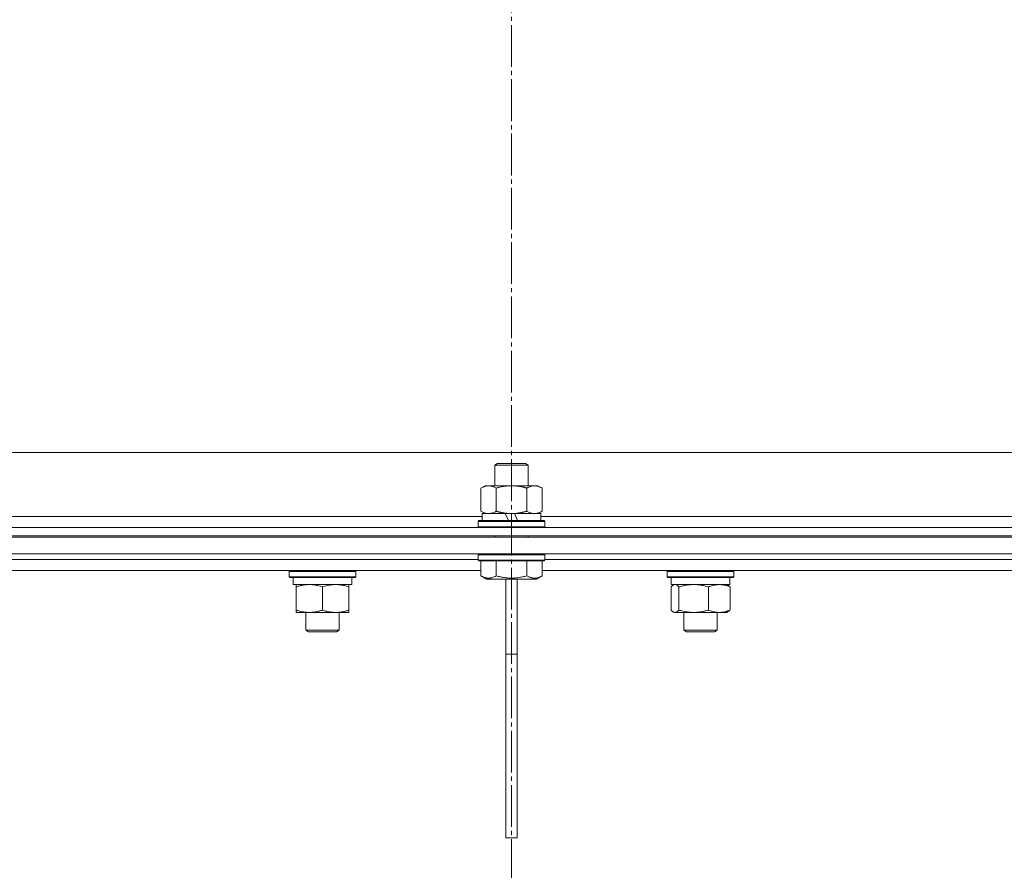
# Model space of a CAD drawing. Units: millimetres. Extents: x 0 to 17342, y -6 to 11880.
# Drawn here: x 11047 to 11401, y 9178 to 9483 of the extents above; entities that cross this region are included whole.
import ezdxf

# ---------------------------------------------------------------- set-up
doc = ezdxf.new("R2010")
doc.units = ezdxf.units.MM
doc.linetypes.add('K5LT_AXLED', pattern=[19.5, 15, -1.5, 1.5, -1.5])
doc.linetypes.add('K5LT_THIN', pattern=[0])
for name, color, linetype, true_color in [('OSI', 2, 'Continuous', 0xffff00), ('R', 1, 'Continuous', 0xff0000), ('WELDING', 7, 'Continuous', 0xffffff)]:
    doc.layers.add(name, color=color, linetype=linetype, true_color=true_color)

msp = doc.modelspace()

# ---------------------------------------------------------------- linework, layer by layer
at = {"layer": 'OSI', "color": 30, "linetype": 'K5LT_AXLED', "lineweight": 18, "true_color": 0xff8000}
msp.add_line((11224.08, 10495.57), (11224.08, 6818.57), dxfattribs=at)
at = {"layer": 'R', "color": 7, "linetype": 'K5LT_THIN', "lineweight": 18}
for p, q in [((10996.08, 9328.07), (11467.08, 9328.07)), ((11218.08, 9323.49), (11219.08, 9324.07)), ((11218.08, 9323.49), (11230.08, 9323.49)), ((11218.08, 9316.07), (11218.08, 9323.49)), ((11219.08, 9324.07), (11229.08, 9324.07)), ((11230.08, 9323.49), (11229.08, 9324.07)), ((11230.08, 9316.07), (11230.08, 9323.49)), ((11213.11, 9315.22), (11214.58, 9316.07)), ((11214.58, 9316.07), (11232.31, 9316.07)), ((11232.31, 9316.07), (11233.58, 9316.07)), ((11235.05, 9315.22), (11233.58, 9316.07)), ((11213.11, 9306.92), (11213.11, 9315.22)), ((11218.6, 9306.92), (11218.6, 9315.22)), ((11229.57, 9306.92), (11229.57, 9315.22)), ((11235.05, 9306.92), (11235.05, 9315.22)), ((11213.11, 9306.92), (11214.58, 9306.07)), ((11213.58, 9303.57), (11213.58, 9306.07)), ((11213.58, 9306.07), (11221.78, 9306.07)), ((11224.08, 9306.07), (11221.78, 9306.07)), ((11221.78, 9306.07), (11222.95, 9303.57)), ((11225.09, 9306.07), (11224.08, 9306.07)), ((11225.09, 9306.07), (11226.26, 9303.57)), ((11225.09, 9306.07), (11234.58, 9306.07)), ((11235.05, 9306.92), (11233.58, 9306.07)), ((11234.58, 9303.57), (11234.58, 9306.07)), ((11032.08, 9305.07), (11213.58, 9305.07)), ((11212.08, 9303.27), (11212.25, 9303.57)), ((11212.08, 9301.37), (11212.08, 9303.27)), ((11212.08, 9303.27), (11236.08, 9303.27)), ((11212.25, 9303.57), (11235.91, 9303.57)), ((11234.58, 9305.07), (11416.08, 9305.07)), ((11236.08, 9303.27), (11235.91, 9303.57)), ((11236.08, 9301.37), (11236.08, 9303.27)), ((10776.08, 9301.07), (11672.08, 9301.07)), ((11212.08, 9301.37), (11212.25, 9301.07)), ((11212.08, 9301.37), (11236.08, 9301.37)), ((11236.08, 9301.37), (11235.91, 9301.07)), ((10776.08, 9298.07), (11672.08, 9298.07)), ((10776.08, 9297.57), (11672.08, 9297.57)), ((11218.08, 9297.57), (11218.08, 9298.07)), ((11230.08, 9297.57), (11230.08, 9298.07)), ((10776.08, 9291.57), (11672.08, 9291.57)), ((11212.08, 9291.27), (11212.25, 9291.57)), ((11212.08, 9289.37), (11212.08, 9291.27)), ((11212.08, 9291.27), (11236.08, 9291.27)), ((11236.08, 9291.27), (11235.91, 9291.57)), ((11236.08, 9289.37), (11236.08, 9291.27)), ((11033.58, 9289.57), (11212.08, 9289.57)), ((11033.58, 9289.57), (11212.08, 9289.57)), ((11212.08, 9289.37), (11212.25, 9289.07)), ((11212.08, 9289.37), (11236.08, 9289.37)), ((11212.25, 9289.07), (11235.91, 9289.07)), ((11213.11, 9283.72), (11213.11, 9289.07)), ((11218.6, 9283.72), (11218.6, 9289.07)), ((11229.57, 9283.72), (11229.57, 9289.07)), ((11235.05, 9283.72), (11235.05, 9289.07)), ((11236.08, 9289.37), (11235.91, 9289.07)), ((11236.08, 9289.57), (11414.58, 9289.57)), ((11236.08, 9289.57), (11414.58, 9289.57)), ((11032.55, 9285.57), (11213.11, 9285.57)), ((11144.21, 9285.27), (11144.38, 9285.57)), ((11144.21, 9283.37), (11144.21, 9285.27)), ((11144.21, 9285.27), (11166.6, 9285.27)), ((11166.6, 9285.27), (11168.21, 9285.27)), ((11168.21, 9285.27), (11168.03, 9285.57)), ((11168.21, 9283.37), (11168.21, 9285.27)), ((11235.05, 9285.57), (11415.61, 9285.57)), ((11279.95, 9285.27), (11280.13, 9285.57)), ((11279.95, 9283.37), (11279.95, 9285.27)), ((11279.95, 9285.27), (11303.55, 9285.27)), ((11303.55, 9285.27), (11303.95, 9285.27)), ((11303.95, 9285.27), (11303.78, 9285.57)), ((11303.95, 9283.37), (11303.95, 9285.27)), ((11144.21, 9283.37), (11144.38, 9283.07)), ((11144.21, 9283.37), (11166.6, 9283.37)), ((11144.38, 9283.07), (11166.45, 9283.07)), ((11145.71, 9280.57), (11145.71, 9283.07)), ((11145.71, 9280.57), (11166.71, 9280.57)), ((11146.71, 9279.72), (11146.71, 9280.57)), ((11165.71, 9280.57), (11165.71, 9279.72)), ((11166.45, 9283.07), (11168.03, 9283.07)), ((11166.6, 9283.37), (11168.21, 9283.37)), ((11166.71, 9280.57), (11166.71, 9283.07)), ((11168.21, 9283.37), (11168.03, 9283.07)), ((11213.11, 9283.72), (11215.11, 9282.57)), ((11215.11, 9282.57), (11233.05, 9282.57)), ((11222.08, 9282.57), (11222.08, 9255.57)), ((11226.08, 9282.57), (11226.08, 9255.57)), ((11235.05, 9283.72), (11233.05, 9282.57)), ((11279.95, 9283.37), (11280.13, 9283.07)), ((11279.95, 9283.37), (11303.55, 9283.37)), ((11280.13, 9283.07), (11303.38, 9283.07)), ((11281.45, 9280.57), (11281.45, 9283.07)), ((11281.45, 9280.57), (11302.45, 9280.57)), ((11282.12, 9280.37), (11282.45, 9280.57)), ((11301.79, 9280.37), (11301.45, 9280.57)), ((11302.45, 9280.57), (11302.45, 9283.07)), ((11303.38, 9283.07), (11303.78, 9283.07)), ((11303.55, 9283.37), (11303.95, 9283.37)), ((11303.95, 9283.37), (11303.78, 9283.07)), ((11146.71, 9271.42), (11146.71, 9279.72)), ((11156.21, 9271.42), (11156.21, 9279.72)), ((11165.71, 9271.42), (11165.71, 9279.72)), ((11281.36, 9271.42), (11281.36, 9279.72)), ((11284.2, 9271.42), (11284.2, 9279.72)), ((11294.79, 9271.42), (11294.79, 9279.72)), ((11302.55, 9271.42), (11302.55, 9279.72)), ((11146.71, 9270.57), (11146.71, 9271.42)), ((11151.46, 9270.57), (11146.71, 9270.57)), ((11150.21, 9270.57), (11150.21, 9264.14)), ((11160.96, 9270.57), (11151.46, 9270.57)), ((11165.71, 9270.57), (11160.96, 9270.57)), ((11162.21, 9270.57), (11162.21, 9264.14)), ((11165.71, 9271.42), (11165.71, 9270.57)), ((11282.12, 9270.76), (11282.45, 9270.57)), ((11282.78, 9270.57), (11282.45, 9270.57)), ((11289.5, 9270.57), (11282.78, 9270.57)), ((11285.95, 9270.57), (11285.95, 9264.14)), ((11298.67, 9270.57), (11289.5, 9270.57)), ((11297.95, 9270.57), (11297.95, 9264.14)), ((11301.45, 9270.57), (11298.67, 9270.57)), ((11301.79, 9270.76), (11301.45, 9270.57)), ((11162.21, 9264.14), (11150.21, 9264.14)), ((11150.21, 9264.14), (11151.21, 9263.57)), ((11161.21, 9263.57), (11151.21, 9263.57)), ((11162.21, 9264.14), (11161.21, 9263.57)), ((11297.95, 9264.14), (11285.95, 9264.14)), ((11285.95, 9264.14), (11286.95, 9263.57)), ((11296.95, 9263.57), (11286.95, 9263.57)), ((11297.95, 9264.14), (11296.95, 9263.57)), ((11222.08, 9189.57), (11222.08, 9255.57)), ((11226.08, 9255.57), (11222.08, 9255.57)), ((11226.08, 9189.57), (11226.08, 9255.57)), ((11222.08, 9189.57), (11226.08, 9189.57))]:
    msp.add_line(p, q, dxfattribs=at)
at = {"layer": 'WELDING', "color": 7, "linetype": 'K5LT_THIN', "lineweight": 18}
for p, q in [((11229.57, 9306.92), (11230.47, 9306.47)), ((11230.47, 9306.47), (11231.38, 9306.17)), ((11231.38, 9306.17), (11232.31, 9306.07)), ((11282.82, 9280.57), (11282.12, 9280.37)), ((11283.52, 9280.33), (11282.82, 9280.57)), ((11281.61, 9279.98), (11281.36, 9279.72)), ((11281.86, 9280.2), (11281.61, 9279.98)), ((11282.12, 9280.37), (11281.86, 9280.2)), ((11284.2, 9279.72), (11283.52, 9280.33)), ((11281.36, 9271.42), (11281.61, 9271.15)), ((11281.61, 9271.15), (11281.86, 9270.93)), ((11281.86, 9270.93), (11282.12, 9270.76)), ((11282.12, 9270.76), (11282.34, 9270.65)), ((11282.34, 9270.65), (11282.56, 9270.59)), ((11282.56, 9270.59), (11282.78, 9270.57))]:
    msp.add_line(p, q, dxfattribs=at)
for points, knots in [([(11218.6, 9315.22), (11218.27, 9315.4), (11217.8, 9315.64), (11217.23, 9315.85), (11216.88, 9315.94), (11216.58, 9316.01), (11216.24, 9316.05), (11215.88, 9316.07), (11215.53, 9316.06), (11215.22, 9316.02), (11214.89, 9315.96), (11214.44, 9315.84), (11213.83, 9315.61), (11213.37, 9315.37), (11213.11, 9315.22)], [0, 0, 0, 0, 2.72415, 3.912285, 4.716446, 5.530362, 6.353984, 7.500189, 8.40607, 9.211142, 9.998759, 11.128707, 12.847273, 15, 15, 15, 15]), ([(11229.57, 9315.22), (11229.47, 9315.25), (11229.29, 9315.3), (11229.01, 9315.37), (11228.74, 9315.44), (11228.18, 9315.58), (11227.42, 9315.75), (11226.44, 9315.91), (11225.71, 9315.99), (11225.17, 9316.03), (11224.8, 9316.05), (11224.5, 9316.06), (11224.26, 9316.07), (11224.02, 9316.07), (11223.72, 9316.06), (11223.36, 9316.05), (11222.99, 9316.03), (11222.51, 9316), (11221.91, 9315.93), (11220.99, 9315.79), (11220.1, 9315.61), (11219.35, 9315.42), (11218.92, 9315.31), (11218.7, 9315.25), (11218.6, 9315.22)], [0, 0, 0, 0, 0.360272, 0.720544, 1.080816, 1.441087, 2.882175, 4.029166, 5.176157, 5.634334, 6.092512, 6.546256, 6.773128, 7, 7.455961, 7.911922, 8.367882, 8.823843, 9.735765, 10.647686, 12.323843, 13.161922, 13.580961, 14, 14, 14, 14]), ([(11232.31, 9316.07), (11232.13, 9316.07), (11231.77, 9316.04), (11231.33, 9315.96), (11230.84, 9315.82), (11230.27, 9315.6), (11229.8, 9315.36), (11229.57, 9315.22)], [0, 0, 0, 0, 1.523216, 3.057663, 3.814901, 5.878539, 8, 8, 8, 8]), ([(11235.05, 9315.22), (11234.8, 9315.36), (11234.37, 9315.58), (11233.76, 9315.83), (11233.23, 9315.97), (11232.75, 9316.05), (11232.45, 9316.07), (11232.31, 9316.07)], [0, 0, 0, 0, 2.217775, 3.830428, 5.353122, 6.821732, 8, 8, 8, 8]), ([(11213.11, 9306.92), (11213.4, 9306.75), (11213.84, 9306.53), (11214.4, 9306.31), (11214.78, 9306.2), (11215.14, 9306.12), (11215.5, 9306.08), (11215.74, 9306.07), (11215.85, 9306.07)], [0, 0, 0, 0, 2.905563, 4.375924, 5.511195, 6.679161, 7.850161, 9, 9, 9, 9]), ([(11215.85, 9306.07), (11215.98, 9306.07), (11216.23, 9306.08), (11216.6, 9306.13), (11216.96, 9306.21), (11217.43, 9306.35), (11217.97, 9306.57), (11218.39, 9306.8), (11218.6, 9306.92)], [0, 0, 0, 0, 1.192024, 2.404251, 3.60809, 4.765234, 6.955738, 9, 9, 9, 9]), ([(11218.6, 9306.92), (11218.66, 9306.9), (11218.78, 9306.86), (11218.97, 9306.81), (11219.15, 9306.76), (11219.39, 9306.7), (11219.7, 9306.62), (11220.04, 9306.54), (11220.35, 9306.47), (11220.63, 9306.42), (11220.86, 9306.37), (11221.04, 9306.34), (11221.26, 9306.3), (11221.54, 9306.26), (11221.9, 9306.21), (11222.27, 9306.16), (11222.75, 9306.12), (11223.24, 9306.09), (11223.72, 9306.07), (11223.96, 9306.07), (11224.08, 9306.07)], [0, 0, 0, 0, 0.14736, 0.294719, 0.442079, 0.589439, 0.884158, 1.178877, 1.396237, 1.613598, 1.830958, 1.939638, 2.048318, 2.328827, 2.609337, 2.889846, 3.170356, 3.731374, 4.011884, 4.292393, 4.292393, 4.292393, 4.292393]), ([(11224.08, 9306.07), (11224.26, 9306.07), (11224.63, 9306.07), (11225.18, 9306.1), (11225.74, 9306.15), (11226.22, 9306.2), (11226.58, 9306.25), (11226.81, 9306.29), (11226.98, 9306.32), (11227.16, 9306.35), (11227.33, 9306.38), (11227.5, 9306.41), (11227.7, 9306.45), (11227.91, 9306.5), (11228.23, 9306.57), (11228.55, 9306.64), (11228.86, 9306.72), (11229.1, 9306.78), (11229.33, 9306.85), (11229.49, 9306.89), (11229.57, 9306.92)], [0, 0, 0, 0, 0.426692, 0.853385, 1.280077, 1.70677, 1.976977, 2.112081, 2.247185, 2.382289, 2.517392, 2.652496, 2.7876, 2.975699, 3.163798, 3.539996, 3.728096, 3.916195, 4.104294, 4.292393, 4.292393, 4.292393, 4.292393]), ([(11232.31, 9306.07), (11232.5, 9306.07), (11232.81, 9306.09), (11233.3, 9306.18), (11233.82, 9306.33), (11234.42, 9306.57), (11234.85, 9306.8), (11235.05, 9306.92)], [0, 0, 0, 0, 1.597458, 2.676777, 4.235764, 6.182879, 8, 8, 8, 8]), ([(11151.46, 9280.57), (11151.13, 9280.57), (11150.59, 9280.55), (11149.75, 9280.46), (11148.84, 9280.31), (11147.79, 9280.06), (11147.06, 9279.84), (11146.71, 9279.72)], [0, 0, 0, 0, 1.597458, 2.676777, 4.235764, 6.182879, 8, 8, 8, 8]), ([(11156.21, 9279.72), (11155.63, 9279.91), (11154.79, 9280.15), (11153.68, 9280.38), (11152.95, 9280.48), (11152.21, 9280.55), (11151.73, 9280.57), (11151.46, 9280.57)], [0, 0, 0, 0, 3.005828, 4.318193, 5.5895, 6.632109, 8, 8, 8, 8]), ([(11165.71, 9279.72), (11165.15, 9279.9), (11164.33, 9280.14), (11163.34, 9280.35), (11162.74, 9280.44), (11162.22, 9280.51), (11161.63, 9280.55), (11161.01, 9280.57), (11160.4, 9280.56), (11159.95, 9280.53), (11159.44, 9280.48), (11158.81, 9280.39), (11157.67, 9280.17), (11156.79, 9279.91), (11156.21, 9279.72)], [0, 0, 0, 0, 2.72415, 3.912285, 4.716446, 5.530362, 6.353984, 7.500189, 8.40607, 9.211142, 9.605533, 10.761675, 12.184093, 15, 15, 15, 15]), ([(11213.11, 9283.72), (11213.44, 9283.53), (11213.83, 9283.33), (11214.33, 9283.14), (11214.59, 9283.06), (11214.87, 9282.99), (11215.15, 9282.93), (11215.48, 9282.88), (11215.83, 9282.87), (11216.19, 9282.88), (11216.51, 9282.92), (11216.86, 9282.99), (11217.29, 9283.11), (11217.89, 9283.34), (11218.34, 9283.57), (11218.6, 9283.72)], [0, 0, 0, 0, 2.912728, 3.529104, 4.366059, 5.20805, 5.90491, 6.841792, 7.999747, 8.992853, 9.878966, 10.753647, 12.031595, 13.665019, 16, 16, 16, 16]), ([(11218.6, 9283.72), (11218.83, 9283.65), (11219.45, 9283.48), (11220.58, 9283.22), (11221.7, 9283.03), (11222.66, 9282.93), (11223.29, 9282.89), (11223.79, 9282.87), (11224.16, 9282.87), (11224.49, 9282.88), (11224.89, 9282.89), (11225.35, 9282.92), (11225.8, 9282.96), (11226.45, 9283.03), (11227.47, 9283.2), (11228.57, 9283.44), (11229.33, 9283.65), (11229.57, 9283.72)], [0, 0, 0, 0, 2.896048, 7.635036, 13.675312, 16.352744, 19.030177, 21.193346, 22.27493, 23.356515, 25.164905, 26.973294, 28.781684, 30.590074, 34.691771, 40.985529, 43.953237, 43.953237, 43.953237, 43.953237]), ([(11229.57, 9283.72), (11229.89, 9283.53), (11230.29, 9283.33), (11230.79, 9283.14), (11231.05, 9283.06), (11231.32, 9282.99), (11231.61, 9282.93), (11231.93, 9282.88), (11232.29, 9282.87), (11232.64, 9282.88), (11232.96, 9282.92), (11233.31, 9282.99), (11233.75, 9283.11), (11234.34, 9283.34), (11234.79, 9283.57), (11235.05, 9283.72)], [0, 0, 0, 0, 2.912728, 3.529104, 4.366059, 5.20805, 5.90491, 6.841792, 7.999747, 8.992853, 9.878966, 10.753647, 12.031595, 13.665019, 16, 16, 16, 16]), ([(11289.5, 9280.57), (11289.13, 9280.57), (11288.53, 9280.55), (11287.59, 9280.46), (11286.57, 9280.31), (11285.41, 9280.06), (11284.59, 9279.84), (11284.2, 9279.72)], [0, 0, 0, 0, 1.597458, 2.676777, 4.235764, 6.182879, 8, 8, 8, 8]), ([(11294.79, 9279.72), (11294.15, 9279.91), (11293.21, 9280.15), (11291.97, 9280.38), (11291.16, 9280.48), (11290.34, 9280.55), (11289.8, 9280.57), (11289.5, 9280.57)], [0, 0, 0, 0, 3.005828, 4.318193, 5.5895, 6.632109, 8, 8, 8, 8]), ([(11302.55, 9279.72), (11302.09, 9279.9), (11301.43, 9280.14), (11300.62, 9280.35), (11300.13, 9280.44), (11299.7, 9280.51), (11299.22, 9280.55), (11298.71, 9280.57), (11298.21, 9280.56), (11297.78, 9280.52), (11297.3, 9280.46), (11296.67, 9280.34), (11295.81, 9280.11), (11295.16, 9279.87), (11294.79, 9279.72)], [0, 0, 0, 0, 2.72415, 3.912285, 4.716446, 5.530362, 6.353984, 7.500189, 8.40607, 9.211142, 9.998759, 11.128707, 12.847273, 15, 15, 15, 15]), ([(11301.79, 9280.37), (11301.94, 9280.29), (11302.19, 9280.09), (11302.44, 9279.84), (11302.55, 9279.72)], [0, 0, 0, 0, 2.879343, 5, 5, 5, 5]), ([(11146.71, 9271.42), (11147.14, 9271.27), (11147.88, 9271.05), (11148.89, 9270.82), (11149.71, 9270.68), (11150.45, 9270.6), (11151.03, 9270.57), (11151.36, 9270.57), (11151.46, 9270.57)], [0, 0, 0, 0, 2.494996, 4.309231, 5.73815, 7.133977, 8.472011, 9, 9, 9, 9]), ([(11151.46, 9270.57), (11151.77, 9270.57), (11152.38, 9270.59), (11153.14, 9270.67), (11154.01, 9270.82), (11154.98, 9271.03), (11155.8, 9271.28), (11156.21, 9271.42)], [0, 0, 0, 0, 1.523216, 3.057663, 3.814901, 5.878539, 8, 8, 8, 8]), ([(11156.21, 9271.42), (11156.7, 9271.25), (11157.46, 9271.03), (11158.43, 9270.81), (11159.1, 9270.7), (11159.72, 9270.62), (11160.34, 9270.58), (11160.75, 9270.57), (11160.96, 9270.57)], [0, 0, 0, 0, 2.905563, 4.375924, 5.511195, 6.679161, 7.850161, 9, 9, 9, 9]), ([(11160.96, 9270.57), (11161.17, 9270.57), (11161.6, 9270.58), (11162.25, 9270.63), (11162.88, 9270.71), (11163.68, 9270.85), (11164.62, 9271.07), (11165.36, 9271.3), (11165.71, 9271.42)], [0, 0, 0, 0, 1.192024, 2.404251, 3.60809, 4.765234, 6.955738, 9, 9, 9, 9]), ([(11282.78, 9270.57), (11282.84, 9270.57), (11282.97, 9270.58), (11283.16, 9270.63), (11283.35, 9270.71), (11283.62, 9270.87), (11283.9, 9271.1), (11284.12, 9271.33), (11284.2, 9271.42)], [0, 0, 0, 0, 1.192024, 2.404251, 3.60809, 4.765234, 7.478942, 9, 9, 9, 9]), ([(11284.2, 9271.42), (11284.68, 9271.27), (11285.51, 9271.05), (11286.63, 9270.82), (11287.54, 9270.68), (11288.37, 9270.6), (11289.02, 9270.57), (11289.39, 9270.57), (11289.5, 9270.57)], [0, 0, 0, 0, 2.494996, 4.309231, 5.73815, 7.133977, 8.472011, 9, 9, 9, 9]), ([(11289.5, 9270.57), (11289.84, 9270.57), (11290.53, 9270.59), (11291.38, 9270.67), (11292.34, 9270.82), (11293.42, 9271.03), (11294.33, 9271.28), (11294.79, 9271.42)], [0, 0, 0, 0, 1.523216, 3.057663, 3.814901, 5.878539, 8, 8, 8, 8]), ([(11294.79, 9271.42), (11295.2, 9271.25), (11295.82, 9271.03), (11296.61, 9270.81), (11297.16, 9270.7), (11297.66, 9270.62), (11298.17, 9270.58), (11298.51, 9270.57), (11298.67, 9270.57)], [0, 0, 0, 0, 2.905563, 4.375924, 5.511195, 6.679161, 7.850161, 9, 9, 9, 9]), ([(11298.67, 9270.57), (11298.85, 9270.57), (11299.2, 9270.58), (11299.73, 9270.63), (11300.24, 9270.71), (11300.9, 9270.85), (11301.66, 9271.07), (11302.26, 9271.3), (11302.55, 9271.42)], [0, 0, 0, 0, 1.192024, 2.404251, 3.60809, 4.765234, 6.955738, 9, 9, 9, 9]), ([(11302.55, 9271.42), (11302.43, 9271.28), (11302.17, 9271.02), (11301.92, 9270.83), (11301.79, 9270.76)], [0, 0, 0, 0, 2.507761, 5, 5, 5, 5])]:
    msp.add_open_spline(points, degree=3, knots=knots, dxfattribs=at)

doc.saveas('drawing.dxf')
